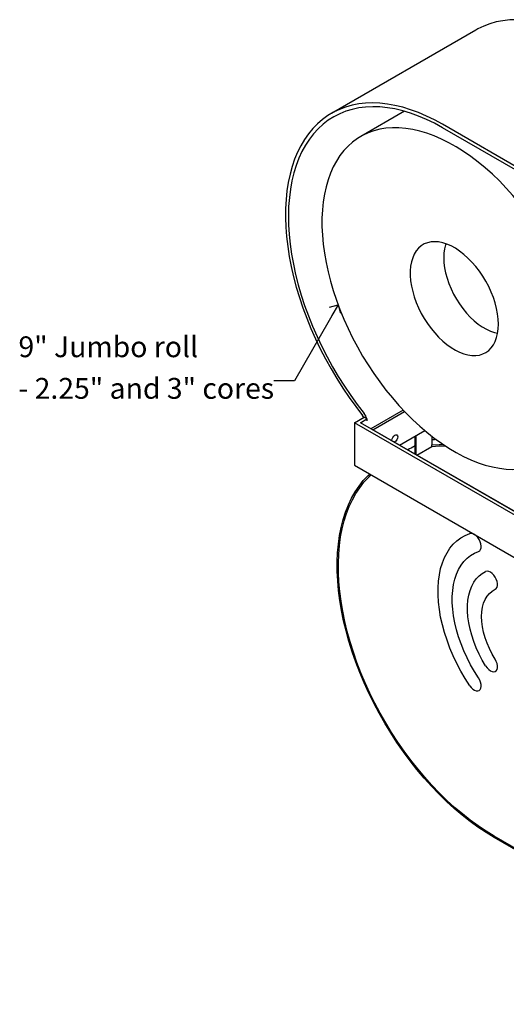
# Model space of a CAD drawing. Units: inches. Extents: x 0 to 90, y 0 to 120.
# Drawn here: x 62 to 74, y 39 to 62 of the extents above; entities that cross this region are included whole.
import ezdxf

# ---------------------------------------------------------------- set-up
doc = ezdxf.new("R2010")
doc.units = ezdxf.units.IN
doc.header["$MEASUREMENT"] = 0
doc.linetypes.add('SLD-Solid', pattern=[0])
doc.layers.add('NOTES', color=1, linetype='SLD-Solid')
doc.styles.add('SLDTEXTSTYLE1', font='GOTHIC.TTF', dxfattribs={"width": 0.913})
doc.styles.get("Standard").update_dxf_attribs({"font": 'GOTHIC.TTF'})
doc.dimstyles.new('SLDDIMSTYLE3', dxfattribs={"dimtxt": 0.18, "dimasz": 0.3, "dimexe": 0, "dimexo": 0.0625, "dimgap": 0, "dimtad": 0, "dimtih": 1, "dimtoh": 1, "dimdec": 0, "dimrnd": 1e-09, "dimzin": 0, "dimdsep": 46, "dimlunit": 5, "dimtxsty": 'STANDARD', "dimblk1": 'OPEN90', "dimblk2": 'OPEN90', "dimsah": 1, "dimcen": 0.09, "dimadec": 0, "dimazin": 0, "dimtfac": 0.3, "dimtdec": 0, "dimtofl": 0, "dimtmove": 0, "dimatfit": 3, "dimldrblk": 'OPEN90', "dimfxl": 1, "dimfrac": 2, "dimtolj": 1, "dimtzin": 0, "dimarcsym": 0})

# ---------------------------------------------------------------- blocks, each defined once
blk = doc.blocks.new('SW_NOTE_0_4')
at = {"layer": 'NOTES', "color": 0, "char_height": 0.5, "attachment_point": 1, "style": 'SLDTEXTSTYLE1'}
for s, insert in [('9" Jumbo roll', (-6.135, 1.067)), ('- 2.25" and 3" cores', (-6.135, 0.067))]:
    blk.add_mtext(s, dxfattribs=dict(at, insert=insert))
blk = doc.blocks.new('_Open90')
at = {"color": 0, "linetype": 'ByBlock', "lineweight": -2}
for p, q in [((0, 0), (-1, 0)), ((-0.5, 0.5), (0, 0)), ((0, 0), (-0.5, -0.5))]:
    blk.add_line(p, q, dxfattribs=at)

msp = doc.modelspace()

# ---------------------------------------------------------------- linework, layer by layer
at = {"color": 7, "linetype": 'SLD-Solid', "lineweight": 25}
for p, q in [((72.8387042, 62.0823617), (69.3706906, 60.0803201)), ((71.125204, 60.1294395), (70.0740126, 59.5225996)), ((78.9891574, 55.8032771), (72.0377967, 59.8162122)), ((78.9891574, 55.721623), (72.0377967, 59.7345581)), ((71.0938505, 52.9466099), (70.3156223, 52.4973483)), ((70.3691138, 52.4710797), (71.1289003, 52.9096952)), ((69.9253959, 52.6409804), (70.1544985, 52.7732385)), ((69.9253959, 52.6409804), (69.9253959, 51.6188295)), ((80.643353, 46.4536355), (69.9253959, 52.6409804)), ((70.0668173, 52.6409804), (70.2252092, 52.7324181)), ((80.643353, 46.5352763), (70.0668173, 52.6409804)), ((70.2192522, 52.735857), (70.1544985, 52.7732385)), ((70.2252092, 52.7324181), (70.2192522, 52.735857)), ((70.2252092, 52.7324181), (70.2252092, 52.6855201)), ((80.647347, 46.537582), (70.3691138, 52.4710797)), ((71.0056133, 52.1036364), (71.6129183, 52.4542261)), ((71.4093368, 51.8942714), (71.4093368, 52.336701)), ((71.3810525, 51.8915903), (71.3810525, 52.3203728)), ((71.7843796, 52.315553), (71.7843796, 52.1107791)), ((71.7843796, 52.0730358), (71.7843796, 52.1107791)), ((71.2494733, 52.0131032), (71.2059559, 51.9879811)), ((71.3829423, 51.885809), (71.3968851, 51.8870833)), ((71.3968851, 51.8870833), (71.4093368, 51.8942714)), ((71.3968851, 51.87776), (71.3968851, 51.8870833)), ((71.4215002, 51.86355), (71.7843796, 52.0730358)), ((69.9253959, 51.6188295), (80.643353, 45.4314846)), ((80.2315441, 38.6894263), (73.2801833, 42.7023614)), ((80.2315441, 38.6567647), (73.2801833, 42.6696998))]:
    msp.add_line(p, q, dxfattribs=at)
at = {"color": 7, "linetype": 'SLD-Solid', "lineweight": 25, "flags": 128}
for points in [[(75.5058102, 61.8182538), (75.312983, 61.9238757), (75.1206599, 62.0178313), (74.9293439, 62.0998751), (74.7395353, 62.1697926), (74.5517303, 62.2274008), (74.3664201, 62.2725492), (74.1840892, 62.3051198), (74.0052143, 62.3250272), (73.8302632, 62.3322196), (73.6596933, 62.3266781), (73.4939506, 62.3084172), (73.3334686, 62.2774846), (73.1786668, 62.2339612), (73.0299501, 62.1779608), (72.8877073, 62.1096299), (72.8387042, 62.0823617)], [(72.0377967, 59.8162122), (71.8449694, 59.921834), (71.6526463, 60.0157897), (71.4613304, 60.0978335), (71.2715217, 60.1677509), (71.0837168, 60.2253592), (70.8984066, 60.2705076), (70.7160756, 60.3030781), (70.5372007, 60.3229856), (70.3622496, 60.330178), (70.1916797, 60.3246365), (70.0259371, 60.3063756), (69.865455, 60.275443), (69.7106533, 60.2319196), (69.5619365, 60.1759192), (69.4196937, 60.1075882), (69.2842967, 60.0271054), (69.1560996, 59.9346812), (69.0354375, 59.8305572), (68.9226261, 59.7150057), (68.8179602, 59.5883289), (68.7217135, 59.4508579), (68.6341378, 59.3029523), (68.555462, 59.1449987), (68.4858919, 58.9774103), (68.4256093, 58.8006252), (68.3747718, 58.6151057), (68.3335125, 58.4213368), (68.3019391, 58.2198253), (68.2801344, 58.0110981), (68.2681551, 57.7957009), (68.2660328, 57.5741969), (68.2737729, 57.3471654), (68.2913552, 57.1152), (68.3187337, 56.8789073), (68.3558368, 56.638905), (68.4025676, 56.3958208), (68.4588038, 56.1502903), (68.5243984, 55.9029555), (68.5991798, 55.6544631), (68.6829526, 55.4054629), (68.7754976, 55.1566059), (68.8765729, 54.908543), (68.9859142, 54.6619227), (69.1032356, 54.4173898), (69.2282303, 54.1755839), (69.3605715, 53.9371371), (69.4999131, 53.702673), (69.6458907, 53.4728046), (69.7981228, 53.2481331), (69.9562112, 53.0292458), (70.1197425, 52.8167151)], [(72.0377967, 59.7345581), (71.8448032, 59.840157), (71.6523347, 59.9338406), (71.4609148, 60.0153542), (71.2710643, 60.0844761), (71.0832997, 60.141018), (70.8981316, 60.1848264), (70.716064, 60.2157819), (70.537592, 60.2338004), (70.3632012, 60.2388328), (70.193366, 60.2308655), (70.0285484, 60.2099202), (69.8691969, 60.1760537), (69.7157448, 60.1293583), (69.5686097, 60.0699609), (69.4281919, 59.9980232), (69.2948732, 59.9137409), (69.1690165, 59.8173432), (69.0509641, 59.7090924), (68.9410371, 59.5892829), (68.8395346, 59.4582408), (68.7467327, 59.3163225), (68.6628839, 59.163914), (68.5882163, 59.00143), (68.522933, 58.8293126), (68.4672116, 58.6480299), (68.4212038, 58.4580751), (68.3850345, 58.2599649), (68.3588024, 58.0542384), (68.3425786, 57.8414551), (68.3364074, 57.622194), (68.3403056, 57.3970515), (68.3542624, 57.1666401), (68.3782401, 56.9315867), (68.4121733, 56.6925305), (68.4559697, 56.4501221), (68.5095101, 56.2050208), (68.5726491, 55.9578935), (68.6452146, 55.7094123), (68.7270095, 55.4602534), (68.817811, 55.2110945), (68.9173723, 54.9626134), (69.0254225, 54.715486), (69.1416676, 54.4703848), (69.2657914, 54.2279765), (69.3974562, 53.9889204), (69.5363038, 53.753867), (69.6819566, 53.5234558), (69.8340182, 53.2983134), (69.9920751, 53.0790524), (70.1556972, 52.8662693)], [(75.5058102, 53.7884614), (75.5008926, 53.9955061), (75.4861548, 54.2075886), (75.4616425, 54.4240535), (75.4274313, 54.6442315), (75.3836271, 54.8674423), (75.3303653, 55.0929958), (75.2678104, 55.3201948), (75.1961558, 55.5483372), (75.1156231, 55.7767177), (75.026461, 56.0046304), (74.9289453, 56.2313709), (74.8233773, 56.4562383), (74.7100834, 56.6785375), (74.5894137, 56.8975815), (74.4617412, 57.1126932), (74.3274606, 57.3232077), (74.1869868, 57.5284743), (74.0407541, 57.7278586), (73.8892145, 57.9207442), (73.7328364, 58.106535), (73.5721032, 58.2846566), (73.4075116, 58.4545586), (73.2395704, 58.6157158), (73.0687986, 58.76763), (72.8957243, 58.9098317), (72.7208822, 59.0418813), (72.5448129, 59.1633707), (72.3680605, 59.2739244), (72.1911715, 59.3732007), (72.0146924, 59.4608926), (71.8391689, 59.5367292), (71.6651434, 59.6004761), (71.4931539, 59.6519361), (71.323732, 59.6909503), (71.1574013, 59.7173981), (70.994676, 59.7311976), (70.836059, 59.7323063), (70.6820407, 59.7207208), (70.533097, 59.6964767), (70.3896883, 59.6596492), (70.252258, 59.6103519), (70.1212308, 59.5487373), (69.9970117, 59.4749959), (69.8799847, 59.3893555), (69.7705114, 59.2920809), (69.6689303, 59.1834727), (69.5755554, 59.0638666), (69.4906752, 58.9336324), (69.4145521, 58.7931726), (69.3474214, 58.6429213), (69.2894907, 58.4833429), (69.2409389, 58.3149308), (69.2019161, 58.1382054), (69.172543, 57.953713), (69.1529104, 57.7620238), (69.1430789, 57.5637304), (69.1430789, 57.3594457), (69.1529104, 57.1498011), (69.172543, 56.9354446), (69.2019161, 56.7170387), (69.2409389, 56.4952586), (69.2894907, 56.2707897), (69.3474214, 56.044326), (69.4145521, 55.8165672), (69.4906752, 55.5882176), (69.5755554, 55.3599828), (69.6689303, 55.1325683), (69.7705114, 54.9066771), (69.8799847, 54.6830073), (69.9970117, 54.4622504), (70.1212308, 54.2450886), (70.252258, 54.0321932), (70.3896883, 53.8242223), (70.533097, 53.6218187), (70.6820407, 53.4256079), (70.836059, 53.2361965), (70.994676, 53.0541699), (71.1574013, 52.8800908), (71.323732, 52.7144973), (71.4931539, 52.5579011), (71.6651434, 52.4107863), (71.8391689, 52.2736076), (72.0146924, 52.1467891), (72.1911715, 52.0307227), (72.3680605, 51.9257671), (72.5448129, 51.8322469), (72.7208822, 51.750451), (72.8957243, 51.6806323), (73.0687986, 51.6230066), (73.2395704, 51.577752), (73.4075116, 51.5450083), (73.5721032, 51.5248769), (73.7328364, 51.5174199), (73.8892145, 51.5226603), (74.0407541, 51.5405821), (74.1869868, 51.5711297), (74.3274606, 51.6142087), (74.4617412, 51.6696861), (74.5894137, 51.7373903), (74.7100834, 51.817112), (74.8233773, 51.9086049), (74.9289453, 52.0115861), (75.026461, 52.1257373), (75.1156231, 52.2507057), (75.1961558, 52.3861051), (75.2678104, 52.5315168), (75.3303653, 52.6864916), (75.3836271, 52.8505502), (75.4274313, 53.0231857), (75.4616425, 53.2038644), (75.4861548, 53.3920279), (75.5008926, 53.5870946), (75.5058102, 53.7884614)], [(73.3844899, 55.0130736), (73.3795383, 55.1341434), (73.3647299, 55.2597997), (73.3402029, 55.3888694), (73.3061863, 55.5201473), (73.2629977, 55.6524077), (73.2110403, 55.7844158), (73.1507993, 55.914939), (73.082837, 56.0427586), (73.0077882, 56.1666813), (72.9263534, 56.2855501), (72.839293, 56.3982549), (72.7474198, 56.5037437), (72.6515917, 56.6010314), (72.5527034, 56.6892097), (72.4516782, 56.7674553), (72.3494592, 56.8350377), (72.247001, 56.8913258), (72.1452601, 56.9357941), (72.0451865, 56.9680274), (71.9477144, 56.9877248), (71.8537541, 56.9947023), (71.7641827, 56.9888949), (71.6798366, 56.9703566), (71.6015033, 56.9392607), (71.5299142, 56.8958974), (71.4657376, 56.8406717), (71.4095728, 56.7740991), (71.3619442, 56.6968012), (71.3232965, 56.6094997), (71.2939904, 56.5130098), (71.2742997, 56.4082323), (71.2644082, 56.2961455), (71.2644082, 56.177796), (71.2742997, 56.0542887), (71.2939904, 55.9267768), (71.3232965, 55.7964508), (71.3619442, 55.6645276), (71.4095728, 55.5322388), (71.4657376, 55.4008197), (71.5299142, 55.2714973), (71.6015033, 55.145479), (71.6798366, 55.0239413), (71.7641827, 54.9080192), (71.8537541, 54.7987948), (71.9477144, 54.697288), (72.0451865, 54.6044466), (72.1452601, 54.5211374), (72.247001, 54.4481381), (72.3494592, 54.3861305), (72.4516782, 54.3356934), (72.5527034, 54.2972977), (72.6515917, 54.271302), (72.7474198, 54.257949), (72.839293, 54.2573632), (72.9263534, 54.2695503), (73.0077882, 54.2943964), (73.082837, 54.3316695), (73.1507993, 54.3810217), (73.2110403, 54.4419921), (73.2629977, 54.5140114), (73.3061863, 54.5964073), (73.3402029, 54.6884105), (73.3647299, 54.7891618), (73.3795383, 54.8977207), (73.3844899, 55.0130736)], [(72.1250191, 56.9432532), (72.1154038, 56.9152675), (72.0906641, 56.8192116), (72.075718, 56.7151778), (72.0707189, 56.6042337), (72.075718, 56.4875178), (72.0906641, 56.3662276), (72.1154038, 56.2416079), (72.1496831, 56.1149373), (72.1931505, 55.9875157), (72.2453598, 55.8606506), (72.3057753, 55.7356438), (72.373777, 55.613778), (72.4486672, 55.4963038), (72.5296774, 55.3844266), (72.6159763, 55.2792944), (72.7066784, 55.1819859), (72.8008529, 55.0934999), (72.8975335, 55.0147441), (72.9957281, 54.9465267), (73.0944292, 54.8895478), (73.1926238, 54.8443921), (73.2893044, 54.8115228), (73.3656584, 54.7941701)], [(70.8257024, 52.2074967), (70.8248357, 52.2197417), (70.8302183, 52.2540966), (70.8455464, 52.2894359), (70.8684866, 52.3203794), (70.8955464, 52.3422162), (70.9226062, 52.3516219), (70.9455464, 52.3471647), (70.9608746, 52.3295229), (70.9662571, 52.3013825), (70.9608746, 52.2670276), (70.9455464, 52.2316883), (70.9226062, 52.2007449), (70.8955464, 52.178908), (70.8845206, 52.1735417)], [(71.7843796, 52.1107791), (71.9577288, 52.1191844), (72.0567657, 52.1180835)], [(71.3810525, 52.081913), (71.2838195, 52.0324267), (71.2494733, 52.0131032)], [(71.7843796, 52.0730358), (71.9574724, 52.0825018), (72.1146016, 52.0796829)], [(73.2801833, 42.6696998), (73.0865681, 42.7872131), (72.8934633, 42.9159), (72.701378, 43.0554212), (72.5108185, 43.2054088), (72.3222873, 43.3654675), (72.1362814, 43.5351753), (71.953291, 43.7140848), (71.7737986, 43.9017244), (71.5982774, 44.0975994), (71.4271901, 44.3011935), (71.2609877, 44.5119699), (71.1001084, 44.729373), (70.9449763, 44.9528296), (70.7960004, 45.1817506), (70.6535733, 45.4155326), (70.5180706, 45.6535593), (70.3898495, 45.8952032), (70.2692479, 46.1398272), (70.1565839, 46.3867864), (70.0521545, 46.6354299), (69.9562349, 46.885102), (69.8690779, 47.1351447), (69.7909135, 47.3848988), (69.7219476, 47.6337058), (69.6623621, 47.8809099), (69.6123139, 48.1258593), (69.5719352, 48.3679083), (69.5413322, 48.6064188), (69.5205858, 48.8407621), (69.5097505, 49.0703203), (69.508855, 49.2944883), (69.5179015, 49.5126751), (69.5368664, 49.7243056), (69.5656995, 49.9288218), (69.6043248, 50.1256845), (69.6526406, 50.3143749), (69.7105194, 50.4943954), (69.7778087, 50.6652715), (69.8543311, 50.8265527), (69.9398848, 50.9778139), (70.0342444, 51.1186562), (70.137161, 51.2487084), (70.2483633, 51.3676277), (70.2906906, 51.4079493)], [(73.2801833, 42.7023614), (73.0883394, 42.8187902), (72.8969996, 42.9462724), (72.7066665, 43.0844731), (72.5178404, 43.233029), (72.3310173, 43.39155), (72.1466881, 43.5596195), (71.9653371, 43.7367959), (71.7874408, 43.9226137), (71.6134667, 44.1165846), (71.4438718, 44.318199), (71.2791018, 44.5269272), (71.1195895, 44.7422207), (70.9657542, 44.9635138), (70.8179999, 45.1902252), (70.676715, 45.4217591), (70.5422705, 45.6575072), (70.4150199, 45.89685), (70.2952974, 46.1391588), (70.1834175, 46.3837968), (70.0796744, 46.6301213), (69.9843404, 46.877485), (69.8976662, 47.125238), (69.8198795, 47.3727294), (69.7511846, 47.6193089), (69.691762, 47.8643285), (69.6417679, 48.1071446), (69.6013336, 48.3471191), (69.5705654, 48.5836214), (69.5495441, 48.8160303), (69.5383249, 49.0437351), (69.5369373, 49.2661373), (69.545385, 49.4826528), (69.5636458, 49.6927126), (69.5916716, 49.8957648), (69.6293889, 50.0912759), (69.6766986, 50.2787322), (69.7334762, 50.4576411), (69.7995728, 50.6275325), (69.8748145, 50.7879602), (69.9590038, 50.9385025), (70.0519193, 51.0787639), (70.153317, 51.2083759), (70.2629305, 51.3269979), (70.3264601, 51.3873001)], [(72.6944105, 46.3183591), (72.5840819, 46.4914696), (72.4808316, 46.6693476), (72.3851912, 46.8510774), (72.297653, 47.0357234), (72.2186677, 47.2223349), (72.1486419, 47.4099514), (72.0879362, 47.5976069), (72.0368631, 47.7843353), (71.9956854, 47.9691754), (71.9646152, 48.1511755), (71.9438125, 48.3293987), (71.9333843, 48.5029275), (71.9333843, 48.6708685), (71.9438125, 48.8323571), (71.9646152, 48.986562), (71.9956854, 49.1326893), (72.0368631, 49.2699866), (72.0879362, 49.3977473), (72.1486419, 49.5153134), (72.2186677, 49.6220799), (72.297653, 49.717497), (72.3851912, 49.8010735), (72.4808316, 49.8723792), (72.5840819, 49.9310469), (72.6944105, 49.9767747)], [(72.9078105, 49.5449033), (72.9366956, 49.5622), (72.9577009, 49.5910409), (72.9696058, 49.6297498), (72.9717184, 49.6760771), (72.9639158, 49.7273305), (72.9466516, 49.7805313), (72.9209291, 49.8325876), (72.8882431, 49.8804742), (72.8504934, 49.921408), (72.8098736, 49.9530101), (72.7687446, 49.973444), (72.7294966, 49.981522), (72.6944105, 49.9767747)], [(72.9078105, 46.5038441), (72.8083965, 46.6604533), (72.7159803, 46.8216669), (72.6311242, 46.9865046), (72.5543442, 47.1539637), (72.4861073, 47.3230258), (72.4268284, 47.4926628), (72.3768682, 47.6618428), (72.3365304, 47.8295368), (72.3060604, 47.9947251), (72.2856436, 48.156403), (72.275404, 48.3135871), (72.275404, 48.4653214), (72.2856436, 48.6106831), (72.3060604, 48.7487881), (72.3365304, 48.8787966), (72.3768682, 48.9999177), (72.4268284, 49.1114148), (72.4861073, 49.2126098), (72.5543442, 49.3028872), (72.6311242, 49.3816981), (72.7159803, 49.4485629), (72.8083965, 49.5030752), (72.9078105, 49.5449033)], [(73.0778681, 46.7915212), (72.9945602, 46.9338736), (72.918784, 47.0800029), (72.8511311, 47.2287681), (72.7921299, 47.3790074), (72.7422411, 47.5295476), (72.7018544, 47.679213), (72.6712851, 47.8268348), (72.650772, 47.9712603), (72.6404753, 48.1113616), (72.6404753, 48.2460446), (72.650772, 48.3742574), (72.6712851, 48.494999), (72.7018544, 48.6073263), (72.7422411, 48.7103622), (72.7921299, 48.803302), (72.8511311, 48.88542), (72.918784, 48.9560748), (72.9945602, 49.0147148), (73.0778681, 49.0608819)], [(73.3062229, 48.6349929), (73.3333762, 48.6551433), (73.3523159, 48.6864982), (73.3619412, 48.7272354), (73.3616928, 48.7749874), (73.3515852, 48.8269789), (73.3322057, 48.8801885), (73.3046805, 48.9315237), (73.2706095, 48.9780012), (73.2319726, 49.0169199), (73.1910152, 49.0460179), (73.1501178, 49.0636042), (73.111657, 49.0686568), (73.0778681, 49.0608819)], [(73.3062229, 46.9537575), (73.2335402, 47.0793285), (73.1688445, 47.2086229), (73.1128479, 47.3402173), (73.0661669, 47.4726628), (73.0293156, 47.6045014), (73.0026995, 47.7342816), (72.9866117, 47.8605746), (72.9812294, 47.9819899), (72.9866117, 48.0971909), (73.0026995, 48.2049094), (73.0293156, 48.3039593), (73.0661669, 48.3932502), (73.1128479, 48.4717991), (73.1688445, 48.5387411), (73.2335402, 48.5933394), (73.3062229, 48.6349929)], [(73.0778681, 46.7915212), (73.111657, 46.7447346), (73.1501178, 46.7053812), (73.1910152, 46.6757483), (73.2319726, 46.657558), (73.2706095, 46.6518675), (73.3046805, 46.6590074), (73.3322057, 46.6785628), (73.3515852, 46.7093972), (73.3616928, 46.7497187), (73.3619412, 46.7971839), (73.3523159, 46.8490343), (73.3333762, 46.9022565), (73.3062229, 46.9537575)], [(72.6944105, 46.3183591), (72.7294966, 46.2731023), (72.7687446, 46.2358656), (72.8098736, 46.2088128), (72.8504934, 46.1935164), (72.8882431, 46.1908653), (72.9209291, 46.2010135), (72.9466516, 46.2233712), (72.9639158, 46.2566391), (72.9717184, 46.2988839), (72.9696058, 46.3476503), (72.9577009, 46.4001043), (72.9366956, 46.4531975), (72.9078105, 46.5038441)]]:
    msp.add_lwpolyline(points, dxfattribs=at)
at = {"color": 7, "linetype": 'SLD-Solid', "lineweight": 25}
for centre, radius, start, end in [((69.9867649, 52.7111697), 0.169773, 19.78319434, 38.43931291), ((69.8959851, 52.6590088), 0.3322759, 13.37234652, 38.59126302), ((71.5968973, 49.7651094), 2.1374073, 95.03426138, 95.79585981)]:
    msp.add_arc(centre, radius, start, end, dxfattribs=at)
msp.add_open_spline([(71.8910466, 52.2400273), (71.8554993, 52.2348878), (71.8193904, 52.2296671), (71.7849158, 52.220518), (71.7843796, 52.2203757)], degree=3, knots=[0, 0, 0, 0, 0.9844471935, 1, 1, 1, 1], dxfattribs=at)

# ---------------------------------------------------------------- block references
at = {"layer": 'NOTES'}
msp.add_blockref('SW_NOTE_0_4', (67.9824311, 53.65031), dxfattribs=at)

# ---------------------------------------------------------------- leaders
msp.add_leader([(69.530689, 55.4776678), (68.4824311, 53.65031), (67.9824311, 53.65031)], dimstyle='SLDDIMSTYLE3', dxfattribs=at)

doc.saveas('drawing.dxf')
